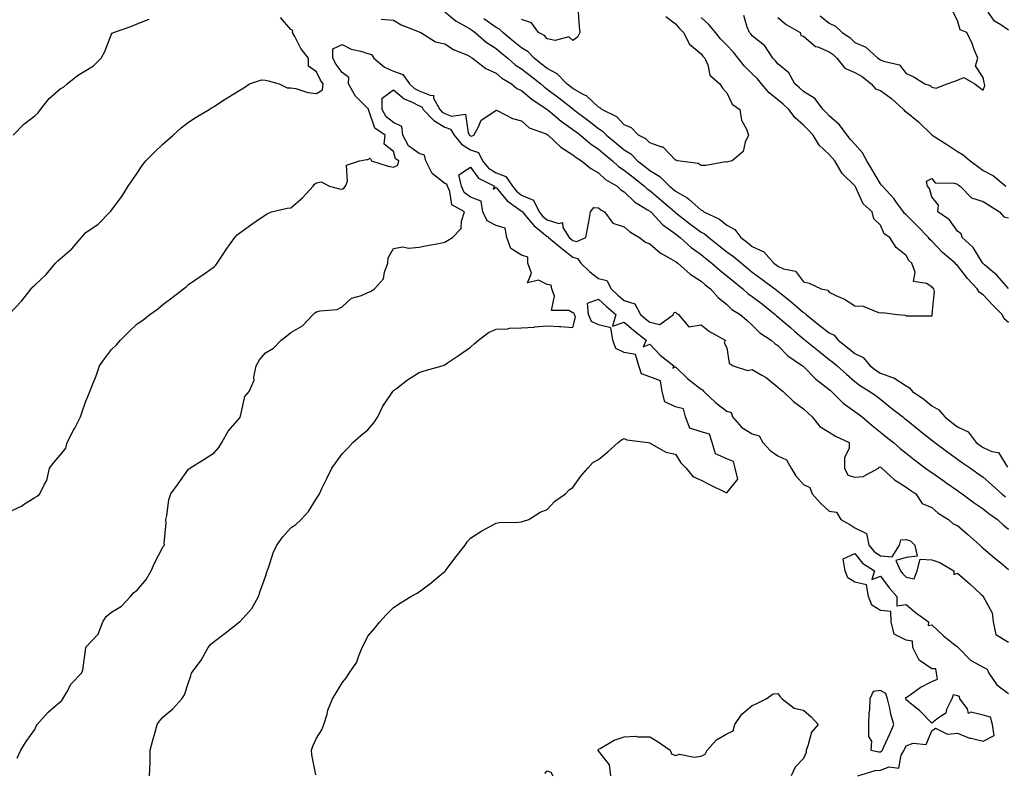
# Model space of a CAD drawing. Units: inches. Extents: x 910403 to 913043, y 7305818 to 7308458.
# Drawn here: x 910992 to 911376, y 7307783 to 7308077 of the extents above; entities that cross this region are included whole.
import ezdxf

# ---------------------------------------------------------------- set-up
doc = ezdxf.new("R2010")
doc.units = ezdxf.units.IN
doc.header["$MEASUREMENT"] = 0
doc.layers.add('Contour_91047305', color=7, linetype='Continuous', true_color=0xd1fe31)

msp = doc.modelspace()

# ---------------------------------------------------------------- linework, layer by layer
at = {"layer": 'Contour_91047305'}
for points in [[(911158.05, 7308080.01, 3263), (911162.48, 7308076.34, 3263), (911164.77, 7308075.2, 3263), (911168.05, 7308073.31, 3263), (911168.84, 7308072.71, 3263), (911169.96, 7308071.92, 3263), (911174.26, 7308068.12, 3263), (911178.05, 7308065.68, 3263), (911180.11, 7308063.98, 3263), (911182.63, 7308061.92, 3263), (911185.52, 7308059.39, 3263), (911188.05, 7308057.76, 3263), (911191.33, 7308055.19, 3263), (911195.5, 7308051.92, 3263), (911196.86, 7308050.73, 3263), (911198.05, 7308049.9, 3263), (911202.52, 7308046.39, 3263), (911207.2, 7308042.77, 3263), (911208.05, 7308042.12, 3263), (911208.17, 7308042.05, 3263), (911208.3, 7308041.92, 3263), (911213.82, 7308037.69, 3263), (911218.05, 7308034.45, 3263), (911219.62, 7308033.49, 3263), (911221.11, 7308031.92, 3263), (911224.9, 7308028.77, 3263), (911228.05, 7308026.13, 3263), (911230.67, 7308024.54, 3263), (911233.26, 7308021.92, 3263), (911235.95, 7308019.82, 3263), (911238.05, 7308018.16, 3263), (911241.93, 7308015.81, 3263), (911245.75, 7308011.92, 3263), (911247, 7308010.88, 3263), (911248.05, 7308009.97, 3263), (911252.61, 7308007.37, 3263), (911253.21, 7308007.08, 3263), (911258.05, 7308002.63, 3263), (911258.58, 7308002.45, 3263), (911259.19, 7308001.92, 3263), (911265.24, 7307999.11, 3263), (911268.05, 7307996.81, 3263), (911271.25, 7307995.12, 3263), (911273.51, 7307991.92, 3263), (911276.16, 7307990.03, 3263), (911278.05, 7307988.47, 3263), (911282.52, 7307986.39, 3263), (911286.42, 7307981.92, 3263), (911287.36, 7307981.24, 3263), (911288.05, 7307980.72, 3263), (911290.26, 7307979.7, 3263), (911294.91, 7307978.78, 3263), (911298.05, 7307974.71, 3263), (911300.26, 7307974.14, 3263), (911304.95, 7307971.92, 3263), (911307.48, 7307971.35, 3263), (911308.05, 7307970.6, 3263), (911310.69, 7307969.28, 3263), (911313.97, 7307967.84, 3263), (911318.05, 7307965.26, 3263), (911321.3, 7307965.16, 3263), (911327.33, 7307962.64, 3263), (911328.05, 7307962.59, 3263), (911328.85, 7307962.72, 3263), (911334.59, 7307961.92, 3263), (911337.82, 7307961.69, 3263), (911338.05, 7307961.44, 3263), (911338.56, 7307961.41, 3263), (911347.54, 7307961.41, 3263), (911348.05, 7307961.37, 3263), (911348.25, 7307961.71, 3263), (911348.36, 7307961.92, 3263), (911348.23, 7307962.1, 3263), (911349.08, 7307970.89, 3263), (911348.81, 7307971.92, 3263), (911348.38, 7307972.25, 3263), (911348.05, 7307972.67, 3263), (911346.01, 7307973.95, 3263), (911340.93, 7307974.8, 3263), (911341.56, 7307978.41, 3263), (911340.24, 7307981.92, 3263), (911339.09, 7307982.96, 3263), (911338.05, 7307984.91, 3263), (911334.16, 7307988.03, 3263), (911331.71, 7307991.92, 3263), (911329.55, 7307993.42, 3263), (911328.05, 7307996.71, 3263), (911325.43, 7307999.3, 3263), (911324.85, 7308001.92, 3263), (911321.25, 7308005.11, 3263), (911318.24, 7308011.73, 3263), (911318.13, 7308011.92, 3263), (911318.05, 7308012.05, 3263), (911313.09, 7308016.96, 3263), (911310.19, 7308021.92, 3263), (911309.17, 7308023.04, 3263), (911308.05, 7308024.39, 3263), (911304.12, 7308027.99, 3263), (911301.77, 7308031.92, 3263), (911299.95, 7308033.81, 3263), (911298.05, 7308035.84, 3263), (911294.73, 7308038.6, 3263), (911292.33, 7308041.92, 3263), (911290.08, 7308043.95, 3263), (911288.05, 7308045.69, 3263), (911284.6, 7308048.47, 3263), (911281.63, 7308051.92, 3263), (911280.01, 7308053.88, 3263), (911278.05, 7308055.84, 3263), (911274.95, 7308058.82, 3263), (911272.52, 7308061.92, 3263), (911270.52, 7308064.38, 3263), (911268.05, 7308066.95, 3263), (911265.64, 7308069.51, 3263), (911263.62, 7308071.92, 3263), (911261.14, 7308075.01, 3263), (911258.05, 7308077.84, 3263)], [(911244.31, 7308078.19, 3264), (911248.05, 7308075.37, 3264), (911249.67, 7308073.54, 3264), (911251.21, 7308071.92, 3264), (911253.55, 7308067.43, 3264), (911258.05, 7308063.58, 3264), (911258.8, 7308062.67, 3264), (911259.51, 7308061.92, 3264), (911260.67, 7308059.3, 3264), (911261.44, 7308055.31, 3264), (911265.35, 7308051.92, 3264), (911266.35, 7308050.22, 3264), (911268.05, 7308048.38, 3264), (911270.14, 7308044.01, 3264), (911273.16, 7308041.92, 3264), (911273.89, 7308037.77, 3264), (911275.77, 7308034.2, 3264), (911276.51, 7308031.92, 3264), (911275.21, 7308029.09, 3264), (911274.44, 7308025.52, 3264), (911270.22, 7308021.92, 3264), (911268.49, 7308021.48, 3264), (911268.05, 7308021.41, 3264), (911267.55, 7308021.42, 3264), (911259.94, 7308020.04, 3264), (911258.05, 7308020.06, 3264), (911256.98, 7308020.85, 3264), (911248.9, 7308021.92, 3264), (911248.29, 7308022.16, 3264), (911248.05, 7308022.16, 3264), (911243.28, 7308027.14, 3264), (911242.79, 7308027.18, 3264), (911238.05, 7308028.92, 3264), (911236.56, 7308030.43, 3264), (911233.64, 7308031.92, 3264), (911230.92, 7308034.78, 3264), (911228.05, 7308035.9, 3264), (911225.15, 7308039.02, 3264), (911219.35, 7308041.92, 3264), (911218.7, 7308042.57, 3264), (911218.05, 7308042.78, 3264), (911213.34, 7308047.21, 3264), (911212.3, 7308047.67, 3264), (911208.05, 7308050.04, 3264), (911206.99, 7308050.86, 3264), (911205.63, 7308051.92, 3264), (911201.91, 7308055.78, 3264), (911198.05, 7308057.88, 3264), (911195.78, 7308059.65, 3264), (911192.88, 7308061.92, 3264), (911190.55, 7308064.43, 3264), (911188.05, 7308065.94, 3264), (911184.76, 7308068.63, 3264), (911180.77, 7308071.92, 3264), (911179.42, 7308073.3, 3264), (911178.05, 7308073.89, 3264), (911173.35, 7308077.22, 3264)], [(911210.04, 7308079.94, 3265), (911210.45, 7308074.32, 3265), (911210.74, 7308071.92, 3265), (911209.79, 7308070.18, 3265), (911208.05, 7308068.85, 3265), (911206.4, 7308070.28, 3265), (911201.09, 7308068.88, 3265), (911198.05, 7308069.53, 3265), (911196.92, 7308070.79, 3265), (911194.59, 7308071.92, 3265), (911191.87, 7308075.75, 3265), (911188.05, 7308077.07, 3265)], [(911378.05, 7307958.78, 3262), (911376.28, 7307960.15, 3262), (911375.5, 7307961.92, 3262), (911371.82, 7307965.69, 3262), (911368.05, 7307969.57, 3262), (911366.64, 7307970.51, 3262), (911365.74, 7307971.92, 3262), (911362.02, 7307975.89, 3262), (911358.05, 7307981.03, 3262), (911357.56, 7307981.43, 3262), (911357.16, 7307981.92, 3262), (911352.29, 7307986.16, 3262), (911348.05, 7307990.48, 3262), (911347.31, 7307991.18, 3262), (911346.83, 7307991.92, 3262), (911342.52, 7307996.39, 3262), (911338.05, 7308000.83, 3262), (911337.44, 7308001.31, 3262), (911337.07, 7308001.92, 3262), (911334.35, 7308005.62, 3262), (911333.28, 7308007.14, 3262), (911328.8, 7308011.92, 3262), (911328.51, 7308012.38, 3262), (911328.05, 7308012.89, 3262), (911324.69, 7308018.56, 3262), (911322.68, 7308021.92, 3262), (911321.08, 7308024.95, 3262), (911318.05, 7308028.43, 3262), (911316.38, 7308030.26, 3262), (911314.99, 7308031.92, 3262), (911312, 7308035.87, 3262), (911308.05, 7308039.39, 3262), (911306.81, 7308040.68, 3262), (911305.64, 7308041.92, 3262), (911302.38, 7308046.25, 3262), (911298.05, 7308048.98, 3262), (911296.5, 7308050.37, 3262), (911294.69, 7308051.92, 3262), (911292.34, 7308056.21, 3262), (911288.05, 7308059.67, 3262), (911287.04, 7308060.91, 3262), (911286.03, 7308061.92, 3262), (911282.92, 7308066.78, 3262), (911278.05, 7308070.7, 3262), (911277.51, 7308071.38, 3262), (911277, 7308071.92, 3262), (911275.98, 7308073.99, 3262), (911274.69, 7308078.56, 3262)], [(911304.52, 7308078.39, 3263), (911308.05, 7308075.59, 3263), (911310.53, 7308074.4, 3263), (911313.09, 7308071.92, 3263), (911316.07, 7308069.94, 3263), (911318.05, 7308068.06, 3263), (911322.31, 7308066.18, 3263), (911327.03, 7308061.92, 3263), (911327.69, 7308061.56, 3263), (911328.05, 7308061.3, 3263), (911329.24, 7308060.73, 3263), (911335.45, 7308059.31, 3263), (911338.05, 7308055.97, 3263), (911340.85, 7308054.72, 3263), (911345.3, 7308051.92, 3263), (911347.43, 7308051.3, 3263), (911348.05, 7308050.56, 3263), (911349.74, 7308050.23, 3263), (911354.08, 7308051.92, 3263), (911357.03, 7308052.94, 3263), (911358.05, 7308053.37, 3263), (911360.57, 7308054.44, 3263), (911364.87, 7308051.92, 3263), (911366.62, 7308050.48, 3263), (911368.05, 7308049.45, 3263), (911368.76, 7308051.21, 3263), (911368.68, 7308051.92, 3263), (911368.52, 7308052.39, 3263), (911368.05, 7308054.34, 3263), (911365.06, 7308058.93, 3263), (911366.07, 7308061.92, 3263), (911364.65, 7308065.32, 3263), (911363.77, 7308067.64, 3263), (911361.74, 7308071.92, 3263), (911359.1, 7308072.97, 3263), (911358.05, 7308076.65, 3263), (911356.27, 7308080.14, 3263)], [(911378.05, 7308072.85, 3262), (911374.99, 7308074.98, 3262), (911372.56, 7308076.42, 3262), (911370.03, 7308079.94, 3262)], [(910988.05, 7307961.98, 3262), (910992.87, 7307967.1, 3262), (910996.67, 7307971.92, 3262), (910997.27, 7307972.69, 3262), (910998.05, 7307973.33, 3262), (911002.49, 7307977.48, 3262), (911006.21, 7307981.92, 3262), (911007.1, 7307982.88, 3262), (911008.05, 7307983.68, 3262), (911012.49, 7307987.48, 3262), (911016.35, 7307991.92, 3262), (911017.09, 7307992.88, 3262), (911018.05, 7307993.89, 3262), (911022.83, 7307997.14, 3262), (911027.56, 7308001.92, 3262), (911027.74, 7308002.23, 3262), (911028.05, 7308002.68, 3262), (911032.06, 7308007.91, 3262), (911034.53, 7308011.92, 3262), (911035.92, 7308014.05, 3262), (911038.05, 7308017.1, 3262), (911039.97, 7308020, 3262), (911041.36, 7308021.92, 3262), (911044.75, 7308025.22, 3262), (911048.05, 7308028.31, 3262), (911049.96, 7308030.01, 3262), (911052.14, 7308031.92, 3262), (911055.17, 7308034.8, 3262), (911058.05, 7308036.9, 3262), (911061.07, 7308038.89, 3262), (911066.11, 7308041.92, 3262), (911067.3, 7308042.66, 3262), (911068.05, 7308043.13, 3262), (911071.35, 7308045.22, 3262), (911073.43, 7308046.54, 3262), (911078.05, 7308049.48, 3262), (911079.61, 7308050.37, 3262), (911081.91, 7308051.92, 3262), (911086.5, 7308053.46, 3262), (911088.05, 7308053.34, 3262), (911089.18, 7308053.05, 3262), (911093.42, 7308051.92, 3262), (911096.54, 7308050.41, 3262), (911098.05, 7308050.34, 3262), (911099.92, 7308050.05, 3262), (911104.63, 7308048.5, 3262), (911108.05, 7308048.15, 3262), (911110.41, 7308049.56, 3262), (911110.57, 7308051.92, 3262), (911109.51, 7308053.38, 3262), (911108.05, 7308056.63, 3262), (911104.89, 7308058.77, 3262), (911104.92, 7308061.92, 3262), (911101.84, 7308065.71, 3262), (911099.55, 7308070.42, 3262), (911098.7, 7308071.92, 3262), (911098.83, 7308072.7, 3262), (911098.05, 7308073.11, 3262), (911093.95, 7308077.83, 3262)], [(910989.71, 7308031.92, 3263), (910993.82, 7308036.16, 3263), (910998.05, 7308039.43, 3263), (910999.36, 7308040.6, 3263), (911000.3, 7308041.92, 3263), (911003.72, 7308046.25, 3263), (911008.05, 7308050.02, 3263), (911009.3, 7308050.67, 3263), (911010.79, 7308051.92, 3263), (911014.81, 7308055.16, 3263), (911018.05, 7308057.06, 3263), (911020.97, 7308059, 3263), (911023.93, 7308061.92, 3263), (911025.47, 7308064.51, 3263), (911028.05, 7308071.26, 3263), (911028.31, 7308071.66, 3263), (911028.78, 7308071.92, 3263), (911035.63, 7308074.34, 3263), (911038.05, 7308075.32, 3263), (911042.77, 7308077.2, 3263)], [(911133.3, 7308077.17, 3262), (911138.05, 7308076.71, 3262), (911141.1, 7308074.97, 3262), (911147.46, 7308072.51, 3262), (911148.05, 7308072.24, 3262), (911148.25, 7308072.12, 3262), (911148.72, 7308071.92, 3262), (911154.41, 7308068.28, 3262), (911158.05, 7308067.58, 3262), (911161.51, 7308065.38, 3262), (911166.92, 7308063.05, 3262), (911168.05, 7308062.5, 3262), (911168.36, 7308062.23, 3262), (911168.88, 7308061.92, 3262), (911174.08, 7308057.95, 3262), (911178.05, 7308056.06, 3262), (911180.28, 7308054.16, 3262), (911184.03, 7308051.92, 3262), (911186.23, 7308050.1, 3262), (911188.05, 7308049.29, 3262), (911192.01, 7308045.88, 3262), (911197.99, 7308041.92, 3262), (911198.02, 7308041.89, 3262), (911198.05, 7308041.87, 3262), (911198.34, 7308041.64, 3262), (911203.43, 7308037.3, 3262), (911208.05, 7308034.15, 3262), (911209.31, 7308033.18, 3262), (911210.95, 7308031.92, 3262), (911214.72, 7308028.59, 3262), (911218.05, 7308026.44, 3262), (911220.52, 7308024.38, 3262), (911223.46, 7308021.92, 3262), (911225.82, 7308019.69, 3262), (911228.05, 7308018.22, 3262), (911231.58, 7308015.46, 3262), (911236.03, 7308011.92, 3262), (911237.05, 7308010.92, 3262), (911238.05, 7308010.27, 3262), (911242.58, 7308006.45, 3262), (911247.83, 7308001.92, 3262), (911247.94, 7308001.8, 3262), (911248.05, 7308001.72, 3262), (911248.88, 7308001.09, 3262), (911253.6, 7307997.47, 3262), (911258.05, 7307994.09, 3262), (911259.45, 7307993.32, 3262), (911261.09, 7307991.92, 3262), (911265, 7307988.86, 3262), (911268.05, 7307986.42, 3262), (911270.65, 7307984.52, 3262), (911273.77, 7307981.92, 3262), (911276.13, 7307980, 3262), (911278.05, 7307978.43, 3262), (911281.82, 7307975.69, 3262), (911286.86, 7307971.92, 3262), (911287.54, 7307971.41, 3262), (911288.05, 7307971, 3262), (911293.04, 7307966.93, 3262), (911293.05, 7307966.92, 3262), (911298.05, 7307962.7, 3262), (911298.58, 7307962.45, 3262), (911299.03, 7307961.92, 3262), (911304.06, 7307957.93, 3262), (911308.05, 7307954.74, 3262), (911309.92, 7307953.8, 3262), (911311.6, 7307951.92, 3262), (911315.18, 7307949.05, 3262), (911318.05, 7307946.75, 3262), (911321.23, 7307945.09, 3262), (911324.08, 7307941.92, 3262), (911326.29, 7307940.16, 3262), (911328.05, 7307939.06, 3262), (911332.68, 7307937.29, 3262), (911333.29, 7307937.15, 3262), (911338.05, 7307934.05, 3262), (911339.35, 7307933.23, 3262), (911340.59, 7307931.92, 3262), (911344.96, 7307928.82, 3262), (911348.05, 7307926.3, 3262), (911350.85, 7307924.71, 3262), (911353.16, 7307921.92, 3262), (911355.91, 7307919.78, 3262), (911358.05, 7307918.1, 3262), (911362.22, 7307916.09, 3262), (911365.42, 7307911.92, 3262), (911366.92, 7307910.79, 3262), (911368.05, 7307910.02, 3262), (911371.56, 7307908.41, 3262), (911374.16, 7307908.02, 3262), (911377.59, 7307902.38, 3262)], [(911288.05, 7308077.76, 3262), (911291.25, 7308075.11, 3262), (911296.65, 7308071.92, 3262), (911296.92, 7308070.8, 3262), (911298.05, 7308070.57, 3262), (911302.67, 7308066.54, 3262), (911303.65, 7308066.31, 3262), (911308.05, 7308064.45, 3262), (911309.53, 7308063.39, 3262), (911311.08, 7308061.92, 3262), (911314.17, 7308058.04, 3262), (911318.05, 7308056.4, 3262), (911320.86, 7308054.73, 3262), (911324.48, 7308051.92, 3262), (911326.12, 7308049.99, 3262), (911328.05, 7308049.3, 3262), (911332.3, 7308046.17, 3262), (911337.08, 7308041.92, 3262), (911337.46, 7308041.33, 3262), (911338.05, 7308041.05, 3262), (911342.82, 7308037.15, 3262), (911343.07, 7308036.95, 3262), (911348.05, 7308032.02, 3262), (911348.11, 7308031.98, 3262), (911348.18, 7308031.92, 3262), (911354.21, 7308028.08, 3262), (911358.05, 7308025.47, 3262), (911360.37, 7308024.23, 3262), (911363.04, 7308021.92, 3262), (911365.91, 7308019.78, 3262), (911368.05, 7308018.16, 3262), (911372.21, 7308016.08, 3262), (911376.94, 7308011.92, 3262)], [(910988.05, 7307884.85, 3261), (910992.86, 7307887.11, 3261), (910994.09, 7307887.96, 3261), (910998.05, 7307890.51, 3261), (910998.96, 7307891.01, 3261), (911000.07, 7307891.92, 3261), (911001.88, 7307895.76, 3261), (911002.84, 7307897.13, 3261), (911003.79, 7307901.92, 3261), (911005.7, 7307904.27, 3261), (911008.05, 7307906.98, 3261), (911010.17, 7307909.8, 3261), (911010.68, 7307911.92, 3261), (911013.26, 7307916.71, 3261), (911013.67, 7307917.55, 3261), (911015.88, 7307921.92, 3261), (911016.39, 7307923.58, 3261), (911018.05, 7307928.14, 3261), (911019.2, 7307930.78, 3261), (911019.61, 7307931.92, 3261), (911020.57, 7307934.44, 3261), (911021.98, 7307937.98, 3261), (911023.4, 7307941.92, 3261), (911025.31, 7307944.65, 3261), (911028.05, 7307948.24, 3261), (911029.93, 7307950.04, 3261), (911031.48, 7307951.92, 3261), (911034.84, 7307955.13, 3261), (911038.05, 7307958.25, 3261), (911040.23, 7307959.74, 3261), (911042.93, 7307961.92, 3261), (911045.96, 7307964.01, 3261), (911048.05, 7307965.79, 3261), (911051.51, 7307968.46, 3261), (911056.12, 7307971.92, 3261), (911057.22, 7307972.75, 3261), (911058.05, 7307973.56, 3261), (911063.01, 7307976.96, 3261), (911063.26, 7307977.13, 3261), (911068.05, 7307980.47, 3261), (911068.78, 7307981.19, 3261), (911069.23, 7307981.92, 3261), (911071.63, 7307985.5, 3261), (911072.76, 7307987.21, 3261), (911076.1, 7307991.92, 3261), (911077.01, 7307992.96, 3261), (911078.05, 7307993.76, 3261), (911082.77, 7307997.19, 3261), (911084.47, 7307998.35, 3261), (911088.05, 7308000.8, 3261), (911088.79, 7308001.19, 3261), (911090.5, 7308001.92, 3261), (911096.5, 7308003.46, 3261), (911098.05, 7308003.56, 3261), (911102.54, 7308007.43, 3261), (911106.71, 7308011.92, 3261), (911107.22, 7308012.75, 3261), (911108.05, 7308013.24, 3261), (911109.81, 7308013.68, 3261), (911113.02, 7308011.92, 3261), (911117.01, 7308010.88, 3261), (911118.05, 7308010.84, 3261), (911118.73, 7308011.25, 3261), (911119.27, 7308011.92, 3261), (911120.09, 7308013.95, 3261), (911119.74, 7308020.23, 3261), (911124.84, 7308021.92, 3261), (911127.62, 7308022.35, 3261), (911128.05, 7308022.33, 3261), (911128.98, 7308022.86, 3261), (911129.41, 7308021.92, 3261), (911135.93, 7308019.79, 3261), (911138.05, 7308019.44, 3261), (911139.8, 7308020.16, 3261), (911140.17, 7308021.92, 3261), (911138.79, 7308022.66, 3261), (911138.05, 7308025.53, 3261), (911134.45, 7308028.32, 3261), (911134.79, 7308031.92, 3261), (911130.78, 7308034.65, 3261), (911128.46, 7308041.51, 3261), (911128.24, 7308041.92, 3261), (911128.24, 7308042.11, 3261), (911128.05, 7308042.23, 3261), (911123.22, 7308047.09, 3261), (911120.55, 7308051.92, 3261), (911120.57, 7308054.44, 3261), (911118.05, 7308056.34, 3261), (911115.62, 7308059.5, 3261), (911114.35, 7308061.92, 3261), (911114.37, 7308065.59, 3261), (911118.05, 7308067.26, 3261), (911121.54, 7308065.41, 3261), (911125.29, 7308064.67, 3261), (911128.05, 7308063.74, 3261), (911129.49, 7308063.36, 3261), (911130.39, 7308061.92, 3261), (911134.51, 7308058.38, 3261), (911138.05, 7308056.87, 3261), (911141.67, 7308055.54, 3261), (911144.23, 7308051.92, 3261), (911146.25, 7308050.12, 3261), (911148.05, 7308049.18, 3261), (911152.65, 7308047.32, 3261), (911153.65, 7308047.53, 3261), (911153.64, 7308046.32, 3261), (911156.07, 7308041.92, 3261), (911157.05, 7308040.92, 3261), (911158.05, 7308040.32, 3261), (911160.7, 7308039.26, 3261), (911166.19, 7308040.06, 3261), (911167.16, 7308032.81, 3261), (911167.7, 7308031.92, 3261), (911167.86, 7308031.72, 3261), (911168.05, 7308031.61, 3261), (911168.53, 7308031.44, 3261), (911169.44, 7308031.92, 3261), (911171.24, 7308035.11, 3261), (911172.2, 7308037.78, 3261), (911176.86, 7308040.74, 3261), (911178.05, 7308041.65, 3261), (911178.5, 7308041.46, 3261), (911184.48, 7308038.35, 3261), (911188.05, 7308037.44, 3261), (911190.94, 7308034.81, 3261), (911197.61, 7308032.36, 3261), (911198.05, 7308032.13, 3261), (911198.17, 7308032.04, 3261), (911198.35, 7308031.92, 3261), (911203.29, 7308027.15, 3261), (911208.05, 7308024.23, 3261), (911209.29, 7308023.16, 3261), (911211.37, 7308021.92, 3261), (911215.07, 7308018.94, 3261), (911218.05, 7308017.18, 3261), (911220.78, 7308014.65, 3261), (911225.26, 7308011.92, 3261), (911226.72, 7308010.58, 3261), (911228.05, 7308009.72, 3261), (911232.02, 7308005.89, 3261), (911237.17, 7308002.81, 3261), (911238.05, 7308002.22, 3261), (911238.21, 7308002.09, 3261), (911238.4, 7308001.92, 3261), (911243.07, 7307996.95, 3261), (911248.05, 7307993.36, 3261), (911248.86, 7307992.73, 3261), (911249.93, 7307991.92, 3261), (911254.19, 7307988.05, 3261), (911258.05, 7307985.3, 3261), (911259.94, 7307983.81, 3261), (911262.3, 7307981.92, 3261), (911265.31, 7307979.18, 3261), (911268.05, 7307977.05, 3261), (911270.87, 7307974.74, 3261), (911274.35, 7307971.92, 3261), (911276.25, 7307970.12, 3261), (911278.05, 7307968.91, 3261), (911282.02, 7307965.88, 3261), (911287.01, 7307961.92, 3261), (911287.52, 7307961.39, 3261), (911288.05, 7307961.02, 3261), (911292.91, 7307956.78, 3261), (911294.67, 7307955.3, 3261), (911298.05, 7307952.44, 3261), (911298.34, 7307952.2, 3261), (911298.69, 7307951.92, 3261), (911303.83, 7307947.7, 3261), (911308.05, 7307944.36, 3261), (911309.4, 7307943.28, 3261), (911311.1, 7307941.92, 3261), (911314.75, 7307938.62, 3261), (911318.05, 7307935.79, 3261), (911320.23, 7307934.11, 3261), (911323.96, 7307931.92, 3261), (911326.36, 7307930.22, 3261), (911328.05, 7307928.88, 3261), (911331.89, 7307925.76, 3261), (911336.73, 7307921.92, 3261), (911337.46, 7307921.33, 3261), (911338.05, 7307920.88, 3261), (911343.04, 7307916.91, 3261), (911343.18, 7307916.79, 3261), (911348.05, 7307912.9, 3261), (911348.6, 7307912.47, 3261), (911349.3, 7307911.92, 3261), (911354.3, 7307908.16, 3261), (911358.05, 7307905.47, 3261), (911360.09, 7307903.96, 3261), (911363.11, 7307901.92, 3261), (911366, 7307899.88, 3261), (911368.05, 7307898.43, 3261), (911371.5, 7307895.38, 3261), (911375.4, 7307891.92, 3261), (911376.85, 7307890.72, 3261)], [(910991.18, 7307788.79, 3260), (910992.62, 7307791.92, 3260), (910994.68, 7307795.3, 3260), (910998.05, 7307800, 3260), (910998.66, 7307801.31, 3260), (910998.97, 7307801.92, 3260), (911003.26, 7307806.71, 3260), (911008.05, 7307810.75, 3260), (911008.66, 7307811.31, 3260), (911009.09, 7307811.92, 3260), (911010.61, 7307814.49, 3260), (911012.23, 7307817.73, 3260), (911016.29, 7307821.92, 3260), (911016.86, 7307823.11, 3260), (911017.95, 7307831.82, 3260), (911017.98, 7307831.92, 3260), (911018, 7307831.97, 3260), (911018.05, 7307832.04, 3260), (911022.82, 7307837.15, 3260), (911024.7, 7307841.92, 3260), (911025.94, 7307844.03, 3260), (911028.05, 7307845.72, 3260), (911031.94, 7307848.03, 3260), (911035.41, 7307851.92, 3260), (911036.63, 7307853.34, 3260), (911038.05, 7307854.32, 3260), (911041.53, 7307858.44, 3260), (911043.5, 7307861.92, 3260), (911044.87, 7307865.1, 3260), (911048.05, 7307871.14, 3260), (911048.37, 7307871.6, 3260), (911048.64, 7307871.92, 3260), (911048.61, 7307872.48, 3260), (911049.31, 7307880.66, 3260), (911049.26, 7307881.92, 3260), (911049.64, 7307883.51, 3260), (911050.34, 7307889.63, 3260), (911051.11, 7307891.92, 3260), (911054.09, 7307895.88, 3260), (911058.05, 7307901.51, 3260), (911058.25, 7307901.72, 3260), (911058.54, 7307901.92, 3260), (911064.42, 7307905.55, 3260), (911068.05, 7307907.96, 3260), (911069.93, 7307910.04, 3260), (911071.09, 7307911.92, 3260), (911073.53, 7307916.44, 3260), (911078.05, 7307921.64, 3260), (911078.17, 7307921.79, 3260), (911078.23, 7307921.92, 3260), (911078.35, 7307922.22, 3260), (911080.08, 7307929.9, 3260), (911081.69, 7307931.92, 3260), (911083.71, 7307936.26, 3260), (911083.58, 7307937.45, 3260), (911084.47, 7307941.92, 3260), (911085.79, 7307944.18, 3260), (911088.05, 7307946.91, 3260), (911091.21, 7307948.76, 3260), (911094.21, 7307951.92, 3260), (911096.4, 7307953.57, 3260), (911098.05, 7307954.84, 3260), (911102.48, 7307957.49, 3260), (911106.69, 7307961.92, 3260), (911107.42, 7307962.55, 3260), (911108.05, 7307962.93, 3260), (911109.46, 7307963.33, 3260), (911116.12, 7307963.85, 3260), (911118.05, 7307964.88, 3260), (911121.65, 7307968.32, 3260), (911125.5, 7307969.37, 3260), (911128.05, 7307970.54, 3260), (911129.04, 7307970.92, 3260), (911130.67, 7307971.92, 3260), (911134.13, 7307975.84, 3260), (911134.51, 7307978.38, 3260), (911135.87, 7307981.92, 3260), (911135.93, 7307984.04, 3260), (911138.05, 7307987.62, 3260), (911141.72, 7307988.25, 3260), (911143.94, 7307987.81, 3260), (911148.05, 7307988.16, 3260), (911151.14, 7307988.82, 3260), (911155.77, 7307989.64, 3260), (911158.05, 7307990.1, 3260), (911159.15, 7307990.83, 3260), (911161.1, 7307991.92, 3260), (911164.51, 7307995.46, 3260), (911164.52, 7307998.39, 3260), (911165.7, 7308001.92, 3260), (911160.83, 7308004.7, 3260), (911160.01, 7308009.96, 3260), (911159.1, 7308011.92, 3260), (911158.91, 7308012.78, 3260), (911158.05, 7308013.07, 3260), (911153.07, 7308016.95, 3260), (911150.68, 7308021.92, 3260), (911150.17, 7308024.04, 3260), (911148.05, 7308024.76, 3260), (911143.9, 7308027.77, 3260), (911141.72, 7308031.92, 3260), (911141.35, 7308035.22, 3260), (911138.05, 7308036.84, 3260), (911135.22, 7308039.1, 3260), (911133.68, 7308041.92, 3260), (911133.63, 7308046.34, 3260), (911138.05, 7308049.6, 3260), (911142.19, 7308046.05, 3260), (911145.13, 7308044.84, 3260), (911148.05, 7308043.31, 3260), (911149.04, 7308042.91, 3260), (911149.58, 7308041.92, 3260), (911153.76, 7308037.63, 3260), (911158.05, 7308035.07, 3260), (911160.31, 7308034.18, 3260), (911161.67, 7308031.92, 3260), (911164.55, 7308028.41, 3260), (911168.05, 7308026.17, 3260), (911171.22, 7308025.09, 3260), (911172.75, 7308021.92, 3260), (911175.13, 7308019, 3260), (911178.05, 7308017.13, 3260), (911181.83, 7308015.7, 3260), (911184.44, 7308011.92, 3260), (911186.1, 7308009.98, 3260), (911188.05, 7308008.51, 3260), (911192.63, 7308006.5, 3260), (911194.89, 7308001.92, 3260), (911196.34, 7308000.21, 3260), (911198.05, 7307998.79, 3260), (911202.61, 7307997.36, 3260), (911203.93, 7307997.81, 3260), (911204.1, 7307995.87, 3260), (911206.64, 7307991.92, 3260), (911207.41, 7307991.29, 3260), (911208.05, 7307990.79, 3260), (911209.61, 7307990.37, 3260), (911213.13, 7307991.92, 3260), (911213.82, 7307996.15, 3260), (911214.23, 7307998.1, 3260), (911214.9, 7308001.92, 3260), (911216.27, 7308003.71, 3260), (911218.05, 7308003.54, 3260), (911218.9, 7308002.77, 3260), (911220.34, 7308001.92, 3260), (911223.62, 7307997.5, 3260), (911228.05, 7307996.09, 3260), (911230.25, 7307994.12, 3260), (911233.99, 7307991.92, 3260), (911236.31, 7307990.18, 3260), (911238.05, 7307989.42, 3260), (911242.13, 7307986, 3260), (911246.28, 7307983.69, 3260), (911248.05, 7307982.6, 3260), (911248.41, 7307982.28, 3260), (911248.93, 7307981.92, 3260), (911253.78, 7307977.65, 3260), (911258.05, 7307974.95, 3260), (911259.64, 7307973.51, 3260), (911261.73, 7307971.92, 3260), (911264.66, 7307968.53, 3260), (911268.05, 7307965.79, 3260), (911270.05, 7307963.92, 3260), (911273.27, 7307961.92, 3260), (911275.86, 7307959.73, 3260), (911278.05, 7307957.75, 3260), (911280.92, 7307954.79, 3260), (911285.38, 7307951.92, 3260), (911286.78, 7307950.65, 3260), (911288.05, 7307949.75, 3260), (911291.86, 7307945.73, 3260), (911297.6, 7307941.92, 3260), (911297.84, 7307941.71, 3260), (911298.05, 7307941.56, 3260), (911302.84, 7307936.71, 3260), (911304.56, 7307935.42, 3260), (911308.05, 7307932.68, 3260), (911308.45, 7307932.32, 3260), (911308.91, 7307931.92, 3260), (911313.45, 7307927.32, 3260), (911318.05, 7307924.07, 3260), (911319.3, 7307923.17, 3260), (911320.86, 7307921.92, 3260), (911324.75, 7307918.62, 3260), (911328.05, 7307915.93, 3260), (911330.29, 7307914.16, 3260), (911333.09, 7307911.92, 3260), (911335.78, 7307909.65, 3260), (911338.05, 7307907.81, 3260), (911341.32, 7307905.19, 3260), (911345.64, 7307901.92, 3260), (911347.03, 7307900.9, 3260), (911348.05, 7307900.24, 3260), (911352.96, 7307896.82, 3260), (911353.61, 7307896.36, 3260), (911358.05, 7307893.21, 3260), (911358.81, 7307892.67, 3260), (911359.88, 7307891.92, 3260), (911364.57, 7307888.44, 3260), (911368.05, 7307886.05, 3260), (911370.33, 7307884.2, 3260), (911373.74, 7307881.92, 3260), (911375.98, 7307879.85, 3260), (911378.05, 7307878.11, 3260)], [(911042.91, 7307781.92, 3259), (911043.06, 7307786.91, 3259), (911043.06, 7307786.93, 3259), (911043.17, 7307791.92, 3259), (911044.16, 7307795.82, 3259), (911045.04, 7307798.91, 3259), (911045.84, 7307801.92, 3259), (911046.75, 7307803.22, 3259), (911048.05, 7307804.73, 3259), (911051.97, 7307808, 3259), (911055.46, 7307811.92, 3259), (911056.5, 7307813.47, 3259), (911058.05, 7307818.35, 3259), (911059.03, 7307820.94, 3259), (911059.26, 7307821.92, 3259), (911062.67, 7307826.55, 3259), (911063, 7307826.97, 3259), (911065.74, 7307831.92, 3259), (911066.75, 7307833.23, 3259), (911068.05, 7307834.36, 3259), (911072.38, 7307837.59, 3259), (911077.97, 7307841.92, 3259), (911078.01, 7307841.96, 3259), (911078.05, 7307842, 3259), (911082.73, 7307847.24, 3259), (911085.33, 7307851.92, 3259), (911086.02, 7307853.95, 3259), (911088.05, 7307859.72, 3259), (911088.6, 7307861.37, 3259), (911088.77, 7307861.92, 3259), (911089.22, 7307863.09, 3259), (911091.08, 7307868.89, 3259), (911092.51, 7307871.92, 3259), (911094.82, 7307875.15, 3259), (911098.05, 7307878.6, 3259), (911099.95, 7307880.02, 3259), (911102.04, 7307881.92, 3259), (911104.89, 7307885.08, 3259), (911108.05, 7307890.05, 3259), (911108.73, 7307891.25, 3259), (911109.13, 7307891.92, 3259), (911110.15, 7307894.02, 3259), (911112.07, 7307897.91, 3259), (911113.96, 7307901.92, 3259), (911115.72, 7307904.25, 3259), (911118.05, 7307907.57, 3259), (911120.21, 7307909.76, 3259), (911122.13, 7307911.92, 3259), (911125.28, 7307914.68, 3259), (911128.05, 7307916.89, 3259), (911130.41, 7307919.57, 3259), (911131.99, 7307921.92, 3259), (911133.85, 7307926.12, 3259), (911137.25, 7307931.12, 3259), (911137.74, 7307931.92, 3259), (911137.89, 7307932.08, 3259), (911138.05, 7307932.2, 3259), (911139.2, 7307933.07, 3259), (911143.55, 7307936.42, 3259), (911148.05, 7307939.3, 3259), (911150.04, 7307939.94, 3259), (911157.01, 7307941.92, 3259), (911157.82, 7307942.15, 3259), (911158.05, 7307942.26, 3259), (911159.13, 7307943, 3259), (911163.83, 7307946.14, 3259), (911168.05, 7307949.19, 3259), (911169.51, 7307950.46, 3259), (911171.16, 7307951.92, 3259), (911175.12, 7307954.85, 3259), (911178.05, 7307956.13, 3259), (911182.47, 7307956.34, 3259), (911183.37, 7307956.6, 3259), (911188.05, 7307956.72, 3259), (911192.97, 7307957.01, 3259), (911193.21, 7307957.08, 3259), (911198.05, 7307957.53, 3259), (911202.79, 7307957.18, 3259), (911203.31, 7307957.18, 3259), (911208.05, 7307956.77, 3259), (911209.09, 7307960.88, 3259), (911208.66, 7307961.92, 3259), (911208.59, 7307962.47, 3259), (911208.05, 7307962.61, 3259), (911206.45, 7307963.52, 3259), (911199.66, 7307963.53, 3259), (911200.9, 7307969.07, 3259), (911199.8, 7307971.92, 3259), (911199.51, 7307973.38, 3259), (911198.05, 7307973.62, 3259), (911194.65, 7307975.32, 3259), (911190.35, 7307974.22, 3259), (911191.91, 7307978.06, 3259), (911190.51, 7307981.92, 3259), (911190.43, 7307984.3, 3259), (911188.05, 7307985.03, 3259), (911183.83, 7307987.7, 3259), (911182.32, 7307991.92, 3259), (911181.66, 7307995.53, 3259), (911178.05, 7307996.6, 3259), (911174.59, 7307998.46, 3259), (911172.93, 7308001.92, 3259), (911172.27, 7308006.15, 3259), (911168.05, 7308007.68, 3259), (911165.64, 7308009.51, 3259), (911164.52, 7308011.92, 3259), (911163.53, 7308016.44, 3259), (911168.05, 7308019.4, 3259), (911171.23, 7308015.09, 3259), (911177.41, 7308011.92, 3259), (911176.98, 7308010.85, 3259), (911178.05, 7308011.46, 3259), (911182.34, 7308006.21, 3259), (911186.97, 7308002.99, 3259), (911188.05, 7308002.18, 3259), (911188.24, 7308002.11, 3259), (911188.33, 7308001.92, 3259), (911189.9, 7308000.07, 3259), (911192.74, 7307996.61, 3259), (911195.84, 7307994.13, 3259), (911198.05, 7307992.29, 3259), (911198.33, 7307992.2, 3259), (911198.51, 7307991.92, 3259), (911203.74, 7307987.61, 3259), (911208.05, 7307984.24, 3259), (911209.88, 7307983.75, 3259), (911211.09, 7307981.92, 3259), (911214.66, 7307978.53, 3259), (911218.05, 7307975.89, 3259), (911221.28, 7307975.15, 3259), (911222.96, 7307971.92, 3259), (911225.61, 7307969.48, 3259), (911228.05, 7307967.33, 3259), (911232.16, 7307966.03, 3259), (911234.36, 7307961.92, 3259), (911236.34, 7307960.21, 3259), (911238.05, 7307958.86, 3259), (911241.98, 7307957.99, 3259), (911247.33, 7307961.92, 3259), (911247.47, 7307962.5, 3259), (911248.05, 7307962.87, 3259), (911248.5, 7307962.37, 3259), (911249.28, 7307961.92, 3259), (911253.22, 7307957.09, 3259), (911258.05, 7307957.87, 3259), (911261.38, 7307955.25, 3259), (911267.49, 7307951.92, 3259), (911267, 7307950.88, 3259), (911268.05, 7307948.91, 3259), (911269.01, 7307942.88, 3259), (911270.58, 7307941.92, 3259), (911276.13, 7307940, 3259), (911278.05, 7307940.43, 3259), (911281.72, 7307938.26, 3259), (911283.47, 7307937.34, 3259), (911288.05, 7307933.49, 3259), (911288.91, 7307932.78, 3259), (911290.03, 7307931.92, 3259), (911294.1, 7307927.97, 3259), (911298.05, 7307925.15, 3259), (911299.69, 7307923.56, 3259), (911301.45, 7307921.92, 3259), (911304.34, 7307918.21, 3259), (911308.05, 7307916.01, 3259), (911310.53, 7307914.4, 3259), (911315.79, 7307911.92, 3259), (911315.88, 7307909.75, 3259), (911313.95, 7307906.01, 3259), (911314.01, 7307901.92, 3259), (911315.27, 7307899.15, 3259), (911318.05, 7307898.42, 3259), (911321.24, 7307898.73, 3259), (911327.31, 7307901.92, 3259), (911327.52, 7307902.45, 3259), (911328.05, 7307902.39, 3259), (911328.3, 7307902.17, 3259), (911328.62, 7307901.92, 3259), (911333.51, 7307897.38, 3259), (911338.05, 7307894.5, 3259), (911339.55, 7307893.42, 3259), (911341.9, 7307891.92, 3259), (911344.29, 7307888.16, 3259), (911348.05, 7307886.62, 3259), (911350.57, 7307884.44, 3259), (911354.57, 7307881.92, 3259), (911356.4, 7307880.27, 3259), (911358.05, 7307879.59, 3259), (911362.18, 7307876.05, 3259), (911366.77, 7307871.92, 3259), (911367.41, 7307871.28, 3259), (911368.05, 7307870.78, 3259), (911372.86, 7307866.73, 3259), (911375, 7307864.97, 3259), (911378.05, 7307862.46, 3259)], [(911378.05, 7307972.11, 3261), (911373.43, 7307977.3, 3261), (911368.63, 7307981.34, 3261), (911368.05, 7307981.84, 3261), (911368.01, 7307981.88, 3261), (911367.98, 7307981.92, 3261), (911367.83, 7307982.13, 3261), (911364.24, 7307988.11, 3261), (911359.93, 7307991.92, 3261), (911359.51, 7307993.38, 3261), (911358.05, 7307994.48, 3261), (911354.98, 7307998.85, 3261), (911350.4, 7308001.92, 3261), (911350.68, 7308004.55, 3261), (911348.05, 7308007.87, 3261), (911347.19, 7308011.06, 3261), (911346.38, 7308011.92, 3261), (911345.99, 7308013.98, 3261), (911348.05, 7308015.03, 3261), (911349.37, 7308013.24, 3261), (911356.76, 7308013.22, 3261), (911358.05, 7308012.74, 3261), (911358.52, 7308012.39, 3261), (911359.14, 7308011.92, 3261), (911363.53, 7308007.4, 3261), (911368.05, 7308006.05, 3261), (911370.6, 7308004.47, 3261), (911374.53, 7308001.92, 3261), (911376.17, 7308000.04, 3261), (911378.05, 7307999.67, 3261)], [(911107.71, 7307782.26, 3258), (911106.19, 7307790.06, 3258), (911106.08, 7307791.92, 3258), (911106.52, 7307793.45, 3258), (911108.05, 7307796.61, 3258), (911110.08, 7307799.89, 3258), (911110.92, 7307801.92, 3258), (911112.13, 7307806, 3258), (911112.41, 7307807.55, 3258), (911114.2, 7307811.92, 3258), (911115.73, 7307814.24, 3258), (911118.05, 7307818.12, 3258), (911119.71, 7307820.25, 3258), (911120.7, 7307821.92, 3258), (911123.68, 7307826.29, 3258), (911124.23, 7307828.1, 3258), (911125.87, 7307831.92, 3258), (911126.57, 7307833.4, 3258), (911128.05, 7307836.37, 3258), (911130.65, 7307839.31, 3258), (911132.78, 7307841.92, 3258), (911135.23, 7307844.74, 3258), (911138.05, 7307847.6, 3258), (911140.65, 7307849.32, 3258), (911144.84, 7307851.92, 3258), (911146.96, 7307853, 3258), (911148.05, 7307853.67, 3258), (911152.78, 7307857.19, 3258), (911156.16, 7307860.03, 3258), (911158.05, 7307861.6, 3258), (911158.21, 7307861.76, 3258), (911158.36, 7307861.92, 3258), (911159.26, 7307863.13, 3258), (911162.47, 7307867.5, 3258), (911165.98, 7307871.92, 3258), (911166.83, 7307873.13, 3258), (911168.05, 7307874.62, 3258), (911172.51, 7307877.47, 3258), (911174.75, 7307878.63, 3258), (911178.05, 7307880.45, 3258), (911179.27, 7307880.7, 3258), (911186.97, 7307880.84, 3258), (911188.05, 7307881, 3258), (911188.72, 7307881.26, 3258), (911190.91, 7307881.92, 3258), (911195.25, 7307884.72, 3258), (911198.05, 7307885.77, 3258), (911200.94, 7307889.03, 3258), (911205.11, 7307891.92, 3258), (911206.55, 7307893.42, 3258), (911208.05, 7307894.39, 3258), (911211.09, 7307898.88, 3258), (911213.88, 7307901.92, 3258), (911215.88, 7307904.09, 3258), (911218.05, 7307905.29, 3258), (911221.63, 7307908.34, 3258), (911225.77, 7307911.92, 3258), (911227.02, 7307912.95, 3258), (911228.05, 7307913.57, 3258), (911229.12, 7307912.99, 3258), (911237.41, 7307911.92, 3258), (911237.95, 7307911.82, 3258), (911238.05, 7307911.82, 3258), (911238.22, 7307911.75, 3258), (911244.34, 7307908.22, 3258), (911248.05, 7307907.34, 3258), (911250.19, 7307904.06, 3258), (911252.28, 7307901.92, 3258), (911254.83, 7307898.71, 3258), (911258.05, 7307897.3, 3258), (911261.55, 7307895.42, 3258), (911267.39, 7307892.58, 3258), (911268.05, 7307892.25, 3258), (911272.34, 7307897.62, 3258), (911271.3, 7307901.92, 3258), (911270.67, 7307904.54, 3258), (911268.05, 7307905.53, 3258), (911263.68, 7307907.55, 3258), (911262.37, 7307911.92, 3258), (911261.38, 7307915.25, 3258), (911258.05, 7307916.17, 3258), (911253.63, 7307917.5, 3258), (911251.94, 7307921.92, 3258), (911251.26, 7307925.12, 3258), (911248.05, 7307925.89, 3258), (911243.94, 7307927.82, 3258), (911242.85, 7307931.92, 3258), (911242.2, 7307936.07, 3258), (911238.05, 7307937.52, 3258), (911234.85, 7307938.72, 3258), (911233.75, 7307941.92, 3258), (911232.47, 7307946.34, 3258), (911228.05, 7307947.14, 3258), (911224.79, 7307948.66, 3258), (911223.63, 7307951.92, 3258), (911222.87, 7307956.74, 3258), (911218.05, 7307957.82, 3258), (911215.31, 7307959.18, 3258), (911214.17, 7307961.92, 3258), (911213.68, 7307966.29, 3258), (911218.05, 7307967.95, 3258), (911221.19, 7307965.06, 3258), (911224.76, 7307961.92, 3258), (911223.53, 7307957.41, 3258), (911228.05, 7307958.91, 3258), (911231.81, 7307955.69, 3258), (911236.68, 7307951.92, 3258), (911235.42, 7307949.28, 3258), (911238.05, 7307950.31, 3258), (911242.12, 7307945.99, 3258), (911247.45, 7307941.92, 3258), (911247.06, 7307940.93, 3258), (911248.05, 7307941.48, 3258), (911252.92, 7307936.79, 3258), (911254.06, 7307935.91, 3258), (911258.05, 7307932.73, 3258), (911258.65, 7307932.52, 3258), (911259.07, 7307931.92, 3258), (911263.65, 7307927.52, 3258), (911268.05, 7307924.14, 3258), (911269.85, 7307923.72, 3258), (911270.3, 7307921.92, 3258), (911274, 7307917.87, 3258), (911278.05, 7307915.3, 3258), (911280.69, 7307914.56, 3258), (911282.15, 7307911.92, 3258), (911284.95, 7307908.82, 3258), (911288.05, 7307906.81, 3258), (911291.37, 7307905.24, 3258), (911293.15, 7307901.92, 3258), (911295.07, 7307898.94, 3258), (911298.05, 7307895.55, 3258), (911300.55, 7307894.42, 3258), (911301.36, 7307891.92, 3258), (911304.57, 7307888.44, 3258), (911308.05, 7307885.11, 3258), (911310.88, 7307884.75, 3258), (911312.59, 7307881.92, 3258), (911316.04, 7307879.91, 3258), (911318.05, 7307878.7, 3258), (911322.55, 7307876.42, 3258), (911323.55, 7307871.92, 3258), (911325.58, 7307869.45, 3258), (911328.05, 7307867.71, 3258), (911332.64, 7307867.32, 3258), (911335.46, 7307871.92, 3258), (911336.03, 7307873.94, 3258), (911338.05, 7307874.13, 3258), (911339.73, 7307873.61, 3258), (911341.44, 7307871.92, 3258), (911342.4, 7307867.57, 3258), (911338.05, 7307867.11, 3258), (911334, 7307865.97, 3258), (911335.91, 7307861.92, 3258), (911336.83, 7307860.7, 3258), (911338.05, 7307859.41, 3258), (911341.19, 7307858.78, 3258), (911342.35, 7307861.92, 3258), (911343.53, 7307866.44, 3258), (911348.05, 7307866.14, 3258), (911351.26, 7307865.13, 3258), (911356.66, 7307861.92, 3258), (911356.63, 7307860.5, 3258), (911358.05, 7307860.95, 3258), (911362.95, 7307856.81, 3258), (911367.21, 7307852.75, 3258), (911368.05, 7307851.96, 3258), (911368.07, 7307851.94, 3258), (911368.11, 7307851.92, 3258), (911368.14, 7307851.83, 3258), (911371.64, 7307845.51, 3258), (911372.02, 7307841.92, 3258), (911373.11, 7307836.98, 3258), (911378.05, 7307834.04, 3258)], [(911319.22, 7307781.92, 3257), (911326.01, 7307783.96, 3257), (911328.05, 7307784.03, 3257), (911331.49, 7307785.36, 3257), (911335.15, 7307784.82, 3257), (911336.08, 7307789.95, 3257), (911337.32, 7307791.92, 3257), (911337.54, 7307792.43, 3257), (911338.05, 7307793.65, 3257), (911340.76, 7307794.63, 3257), (911345.85, 7307794.13, 3257), (911348.05, 7307799.39, 3257), (911349.53, 7307800.45, 3257), (911354.22, 7307798.09, 3257), (911358.05, 7307798.56, 3257), (911362.75, 7307796.62, 3257), (911363.41, 7307796.56, 3257), (911368.05, 7307795.36, 3257), (911372.37, 7307797.59, 3257), (911371.77, 7307801.92, 3257), (911370.93, 7307804.8, 3257), (911368.05, 7307805.61, 3257), (911363.29, 7307806.68, 3257), (911362.37, 7307806.24, 3257), (911362.01, 7307807.96, 3257), (911359.05, 7307811.92, 3257), (911358.92, 7307812.8, 3257), (911358.05, 7307813.09, 3257), (911356.44, 7307813.53, 3257), (911355.91, 7307811.92, 3257), (911353.87, 7307807.74, 3257), (911353.57, 7307806.39, 3257), (911350.67, 7307804.54, 3257), (911348.05, 7307802.48, 3257), (911343.36, 7307807.22, 3257), (911340.3, 7307809.67, 3257), (911338.05, 7307811.51, 3257), (911337.95, 7307811.82, 3257), (911337.92, 7307811.92, 3257), (911337.87, 7307812.1, 3257), (911338.05, 7307812.4, 3257), (911339.58, 7307813.45, 3257), (911343.59, 7307816.38, 3257), (911348.05, 7307818.65, 3257), (911350.34, 7307819.63, 3257), (911349.96, 7307821.92, 3257), (911349.71, 7307823.58, 3257), (911348.05, 7307823.69, 3257), (911343.1, 7307826.97, 3257), (911340.72, 7307831.92, 3257), (911340.6, 7307834.47, 3257), (911338.05, 7307834.82, 3257), (911333.34, 7307837.21, 3257), (911332.19, 7307841.92, 3257), (911332.09, 7307845.95, 3257), (911328.05, 7307846.46, 3257), (911324.62, 7307848.49, 3257), (911323.38, 7307851.92, 3257), (911322.54, 7307856.41, 3257), (911318.05, 7307857.41, 3257), (911315.28, 7307859.16, 3257), (911314.31, 7307861.92, 3257), (911313.46, 7307866.51, 3257), (911318.05, 7307868.69, 3257), (911320.98, 7307864.85, 3257), (911325.76, 7307861.92, 3257), (911324.64, 7307858.51, 3257), (911328.05, 7307859.74, 3257), (911331.38, 7307855.25, 3257), (911334.49, 7307851.92, 3257), (911334.37, 7307848.24, 3257), (911338.05, 7307848.73, 3257), (911341.72, 7307845.59, 3257), (911346.79, 7307841.92, 3257), (911346.71, 7307840.57, 3257), (911348.05, 7307840.78, 3257), (911352.7, 7307836.57, 3257), (911356.51, 7307833.45, 3257), (911358.05, 7307832.19, 3257), (911358.24, 7307832.11, 3257), (911358.3, 7307831.92, 3257), (911363.11, 7307826.98, 3257), (911368.05, 7307824.31, 3257), (911369.65, 7307823.52, 3257), (911370.35, 7307821.92, 3257), (911373.46, 7307817.34, 3257), (911378.05, 7307813.96, 3257)], [(911222.88, 7307781.92, 3257), (911222.26, 7307786.14, 3257), (911218.05, 7307791.66, 3257), (911217.84, 7307791.71, 3257), (911217.71, 7307791.92, 3257), (911217.88, 7307792.09, 3257), (911218.05, 7307792.26, 3257), (911218.74, 7307792.61, 3257), (911224.13, 7307795.85, 3257), (911228.05, 7307797.15, 3257), (911232.66, 7307797.31, 3257), (911233.21, 7307797.09, 3257), (911238.05, 7307797.14, 3257), (911241.33, 7307795.19, 3257), (911246.02, 7307791.92, 3257), (911246.56, 7307790.43, 3257), (911248.05, 7307789.82, 3257), (911249.68, 7307790.29, 3257), (911255.32, 7307789.19, 3257), (911258.05, 7307789.53, 3257), (911259.61, 7307790.37, 3257), (911260.43, 7307791.92, 3257), (911264.01, 7307795.96, 3257), (911268.05, 7307798.21, 3257), (911270.52, 7307799.45, 3257), (911271.28, 7307801.92, 3257), (911273.97, 7307805.99, 3257), (911278.05, 7307809.38, 3257), (911279.87, 7307810.1, 3257), (911283.51, 7307811.92, 3257), (911286.12, 7307813.84, 3257), (911288.05, 7307814.04, 3257), (911288.87, 7307812.74, 3257), (911289.65, 7307811.92, 3257), (911294.34, 7307808.22, 3257), (911298.05, 7307807.45, 3257), (911300.97, 7307804.84, 3257), (911303.69, 7307801.92, 3257), (911301.11, 7307798.86, 3257), (911299.75, 7307793.62, 3257), (911299.01, 7307791.92, 3257), (911299.03, 7307790.93, 3257), (911298.05, 7307788.63, 3257), (911294.76, 7307785.21, 3257), (911293.22, 7307781.92, 3257)], [(911197.15, 7307782.83, 3257), (911198.05, 7307783.8, 3257), (911199.39, 7307783.26, 3257), (911200.16, 7307781.92, 3257)]]:
    msp.add_polyline3d(points, dxfattribs=at)
msp.add_polyline3d([(911328.05, 7307791.3, 3258), (911328.5, 7307791.47, 3258), (911328.79, 7307791.92, 3258), (911329.39, 7307793.26, 3258), (911331.71, 7307798.27, 3258), (911333.27, 7307801.92, 3258), (911332.13, 7307806, 3258), (911331.69, 7307808.28, 3258), (911330.8, 7307811.92, 3258), (911330.18, 7307814.06, 3258), (911328.05, 7307815.21, 3258), (911325.22, 7307814.75, 3258), (911323.87, 7307811.92, 3258), (911323.73, 7307807.6, 3258), (911323.48, 7307806.49, 3258), (911323.39, 7307801.92, 3258), (911323.32, 7307797.19, 3258), (911324.55, 7307795.43, 3258), (911324.27, 7307791.92, 3258), (911327.4, 7307791.27, 3258)], close=True, dxfattribs=at)

doc.saveas('drawing.dxf')
